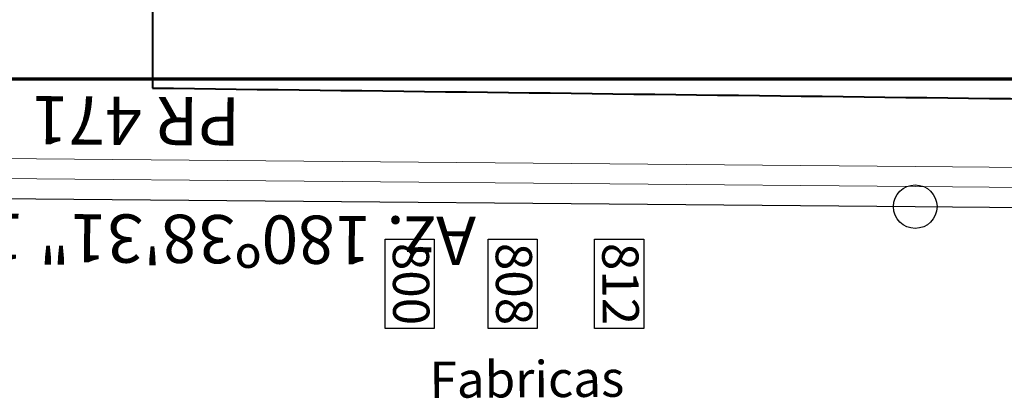
# Model space of a CAD drawing. Units: millimetres. Extents: x 278 to 16114, y -438 to 4718.
# Drawn here: x 15272 to 15395, y 3247 to 3294 of the extents above; entities that cross this region are included whole.
import ezdxf

# ---------------------------------------------------------------- set-up
doc = ezdxf.new("R2010")
doc.units = ezdxf.units.MM
for name, color, linetype in [('calçadas', 252, 'Continuous'), ('CONFRONTANTES', 7, 'Continuous'), ('COTAS', 1, 'Continuous')]:
    doc.layers.add(name, color=color, linetype=linetype)
for name, color, linetype, lineweight in [('EDIFICAÇOES', 7, 'Continuous', 5), ('lotes', 30, 'Continuous', 5), ('perimetro urbano', 253, 'Continuous', 40), ('quadras', 7, 'Continuous', 5)]:
    doc.layers.add(name, color=color, linetype=linetype, lineweight=lineweight)
doc.styles.add('style1', font='trebuc.ttf')

# ---------------------------------------------------------------- blocks, each defined once
blk = doc.blocks.new('NOVO')
at = {"layer": 'perimetro urbano'}
for p, q in [((8095.39, 2544.29), (8139.31, 2516.46)), ((8025.64, 2441.68), (8089.87, 2543.05)), ((8089.87, 2543.05), (8140.55, 2510.94)), ((8024.41, 2447.2), (8084.35, 2541.81)), ((8108.79, 2516.86), (8083.44, 2532.91)), ((8108.79, 2516.86), (8115.21, 2526.99)), ((8102.36, 2506.72), (8077.02, 2522.77)), ((8102.36, 2506.72), (8108.79, 2516.86)), ((8108.79, 2516.86), (8134.13, 2500.8)), ((8095.94, 2496.58), (8070.6, 2512.64)), ((8140.55, 2510.94), (8076.33, 2409.57)), ((8095.94, 2496.58), (8102.36, 2506.72)), ((8102.36, 2506.72), (8127.71, 2490.66)), ((8141.79, 2505.42), (8081.85, 2410.81)), ((8089.52, 2486.45), (8064.18, 2502.5)), ((8089.52, 2486.45), (8095.94, 2496.58)), ((8095.94, 2496.58), (8121.28, 2480.53)), ((8077, 2480.17), (8057.76, 2492.36)), ((8086.57, 2481.79), (8089.52, 2486.45)), ((8089.52, 2486.45), (8114.86, 2470.39)), ((8076.68, 2466.17), (8051.33, 2482.23)), ((8070.25, 2456.03), (8044.91, 2472.09)), ((8090.13, 2471.85), (8108.44, 2460.25)), ((8076.68, 2466.17), (8078.15, 2468.5)), ((8070.25, 2456.03), (8076.68, 2466.17)), ((8076.68, 2466.17), (8102.02, 2450.12)), ((8063.83, 2445.9), (8038.49, 2461.95)), ((8063.83, 2445.9), (8070.25, 2456.03)), ((8070.25, 2456.03), (8095.6, 2439.98)), ((8057.41, 2435.76), (8032.07, 2451.82)), ((8057.41, 2435.76), (8063.83, 2445.9)), ((8063.83, 2445.9), (8089.17, 2429.84)), ((8076.33, 2409.57), (8025.64, 2441.68)), ((8070.81, 2408.33), (8026.88, 2436.16)), ((8050.99, 2425.62), (8057.41, 2435.76)), ((8057.41, 2435.76), (8082.75, 2419.71))]:
    blk.add_line(p, q, dxfattribs=at)
blk.add_circle((8082.83, 2474.85), 7.89, dxfattribs=at)
for centre, start, end in [((8091.1, 2537.53), 57.6438, 147.6438), ((8135.03, 2509.7), 327.6438, 57.6438), ((8031.16, 2442.92), 147.6438, 237.6438), ((8075.09, 2415.09), 237.6438, 327.6438)]:
    blk.add_arc(centre, 8, start, end, dxfattribs=at)
at = {"layer": 'perimetro urbano', "style": 'style1'}
for s, height, rotation, p in [('11', 6, 327.2892, (8085.09, 2535.34)), ('12', 6, 327.2892, (8078.67, 2525.21)), ('13', 6, 327.2892, (8072.25, 2515.07)), ('01', 6, 327.9985, (8127.73, 2508.26)), ('14', 6, 327.2892, (8065.83, 2504.93)), ('02', 6, 327.9985, (8121.31, 2498.13)), ('15', 6, 327.2892, (8059.4, 2494.8)), ('03', 6, 327.9985, (8114.88, 2487.99)), ('16', 6, 327.2892, (8052.98, 2484.66)), ('04', 6, 327.9985, (8108.46, 2477.85)), ('36', 8.64, 327.6314, (8074.67, 2475.09)), ('17', 6, 327.2892, (8046.56, 2474.52)), ('05', 6, 327.9985, (8102.04, 2467.72)), ('18', 6, 327.2892, (8040.14, 2464.38)), ('06', 6, 327.9985, (8095.62, 2457.58)), ('19', 6, 327.2892, (8033.72, 2454.25)), ('07', 6, 327.9985, (8089.2, 2447.44)), ('20', 6, 327.2892, (8027.29, 2444.11)), ('08', 6, 327.9985, (8082.77, 2437.31)), ('09', 6, 327.9985, (8076.35, 2427.17)), ('10', 6, 327.9985, (8069.93, 2417.03))]:
    blk.add_text(s, height=height, rotation=rotation, dxfattribs=at).set_placement(p)
blk = doc.blocks.new('DDDDDDD')
at = {"layer": 'CONFRONTANTES', "color": 4, "linetype": 'Continuous'}
for p, q in [((-435489.5, 28138.4), (-435453.5, 13562.9)), ((-435453.5, 13562.9), (-435429, 3637.5))]:
    blk.add_line(p, q, dxfattribs=at)
at = {"layer": 'CONFRONTANTES', "color": 1, "linetype": 'Continuous'}
blk.add_circle((-435453.5, 13562.9), 216, dxfattribs=at)
at = {"layer": 'lotes'}
for p, q in [((-435289.5, 28138.9), (-435253.5, 13563.4)), ((-435089.5, 28139.4), (-435053.5, 13563.9)), ((-435253.5, 13563.4), (-435229, 3638)), ((-435053.5, 13563.9), (-435029, 3638.5))]:
    blk.add_line(p, q, dxfattribs=at)
at = {"layer": 'quadras', "style": 'style1'}
for s, height, p in [('Az. 180º38\'31" 145,75 m', 479.692, (-435603.1, 17921.4)), ('PR 471', 479.69, (-434442.9, 20275.5))]:
    blk.add_text(s, height=height, rotation=90.26286, dxfattribs=at).set_placement(p)

msp = doc.modelspace()

# ---------------------------------------------------------------- linework, layer by layer
at = {"layer": 'calçadas'}
for points in [[(15323.92065, 3267.0175), (15323.92061, 3255.91635), (15317.8157, 3255.91637), (15317.81573, 3267.01752)], [(15336.69687, 3267.01746), (15336.69684, 3255.91631), (15330.59192, 3255.91633), (15330.59196, 3267.01748)], [(15349.91365, 3267.01742), (15349.91361, 3255.91627), (15343.8087, 3255.91629), (15343.80873, 3267.01744)]]:
    msp.add_lwpolyline(points, close=True, dxfattribs=at)
at = {"layer": 'EDIFICAÇOES', "color": 1, "lineweight": 70}
msp.add_line((15264.48089, 3286.95973), (15478.40359, 3286.95908), dxfattribs=at)
at = {"layer": 'perimetro urbano'}
for points in [[(15285.18331, 4424.87777), (15288.97569, 3285.801)], [(15288.97569, 3285.801), (15455.14764, 3283.75072)]]:
    msp.add_spline(points, degree=3, dxfattribs=at)

# ---------------------------------------------------------------- block references
at = {"rotation": 32.35600000000001}
for p in [(9889.67008, -3053.65499), (9809.42692, -3054.36545), (9969.91324, -3054.36594)]:
    msp.add_blockref('NOVO', p, dxfattribs=at)
at = {"layer": 'COTAS', "xscale": 0.0125, "yscale": 0.0125, "zscale": 0.0125, "rotation": 89.35599999999998}
msp.add_blockref('DDDDDDD', (15614.3132, 8711.98362), dxfattribs=at)

# ---------------------------------------------------------------- texts
at = {"layer": 'quadras', "style": 'style1'}
for s, rotation, p in [('800', 270.3544815, (15318.76717, 3266.54983)), ('808', 270.3544815, (15331.54339, 3266.54979)), ('812', 270.3544815, (15344.76017, 3266.54975)), ('Fabricas', 0.3544815, (15323.34249, 3247.2978))]:
    msp.add_text(s, height=4.5, rotation=rotation, dxfattribs=at).set_placement(p)

doc.saveas('drawing.dxf')
